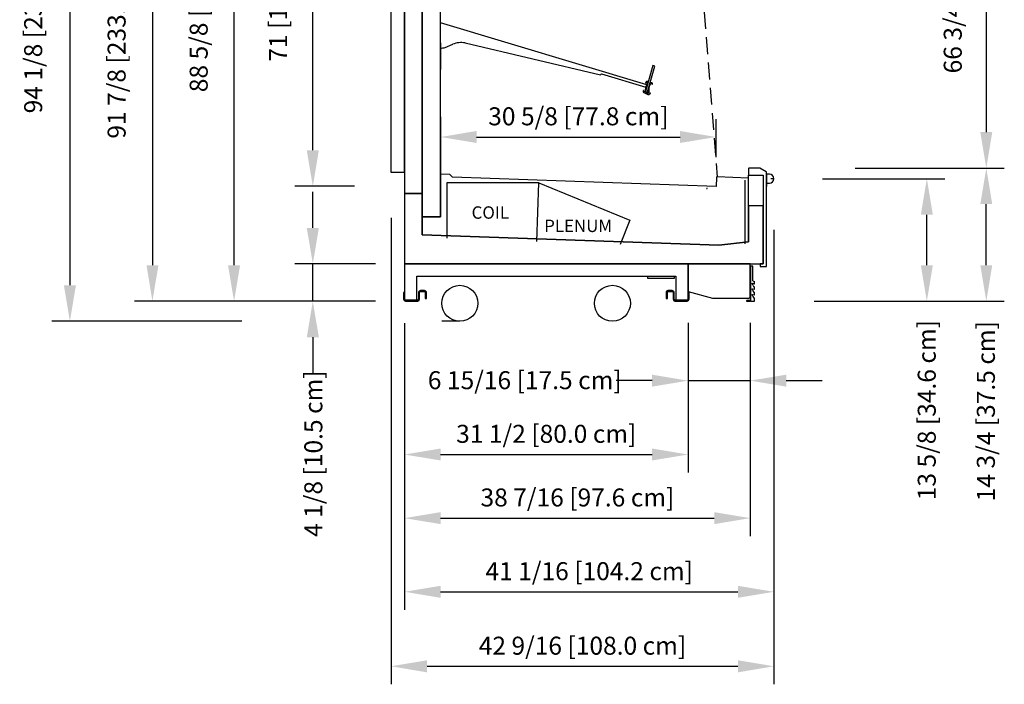
# Model space of a CAD drawing. Units: inches. Extents: x -14366 to -8391, y -9083 to -8411.
# Drawn here: x -13249 to -13139, y -8831 to -8757 of the extents above; entities that cross this region are included whole.
import ezdxf

# ---------------------------------------------------------------- set-up
doc = ezdxf.new("R2010")
doc.units = ezdxf.units.IN
doc.header["$MEASUREMENT"] = 0
doc.linetypes.add('IMPORT-Hidden 1_8_', pattern=[0.1875, 0.125, -0.0625])
doc.styles.add('Arial', font='arial.ttf', dxfattribs={"height": 2})
doc.styles.add('Arial_1', font='arial.ttf', dxfattribs={"height": 1.375})
doc.dimstyles.new('HPx_Dimension-_verticle', dxfattribs={"dimscale": 12, "dimtxt": 2.040519, "dimasz": 0.333333, "dimexe": 0.166667, "dimexo": 0.0625, "dimgap": 0.083333, "dimtad": 1, "dimdec": 4, "dimrnd": 0.0625, "dimzin": 0, "dimdsep": 46, "dimlunit": 5, "dimtxsty": 'Arial', "dimsah": 1, "dimcen": 0.09, "dimazin": 0, "dimtfac": 1, "dimtdec": 4, "dimtix": 1, "dimtmove": 2, "dimatfit": 3, "dimfxl": 0.25, "dimfxlon": 1, "dimtvp": 1, "dimtfill": 1, "dimfrac": 2, "dimtolj": 1, "dimtzin": 0, "dimarcsym": 2})
doc.dimstyles.new('HPx_Dimension-_verticle_1', dxfattribs={"dimscale": 12, "dimtxt": 2.040519, "dimasz": 0.333333, "dimexe": 0.166667, "dimexo": 0.0625, "dimgap": 0.083333, "dimtad": 1, "dimdec": 4, "dimrnd": 0.0625, "dimzin": 0, "dimdsep": 46, "dimlunit": 5, "dimtxsty": 'Arial', "dimsah": 1, "dimcen": 0.09, "dimazin": 0, "dimtfac": 1, "dimtdec": 4, "dimtix": 1, "dimtmove": 0, "dimatfit": 3, "dimfxl": 0.25, "dimfxlon": 1, "dimtvp": 1, "dimtfill": 1, "dimfrac": 2, "dimtolj": 1, "dimtzin": 0, "dimarcsym": 2})

# ---------------------------------------------------------------- blocks, each defined once
blk = doc.blocks.new('DIMBLOCK1-Multi Deck cases')
at = {"color": 0, "lineweight": -2, "transparency": 16777216}
for p, q in [((-13159.6, -8774.67), (-13146, -8774.67)), ((-13148, -8784.27), (-13148, -8778.67)), ((-13158.52, -8788.27), (-13146, -8788.27))]:
    blk.add_line(p, q, dxfattribs=at)
at = {"color": 0, "transparency": 16777216}
blk.add_solid([(-13148.67, -8778.67), (-13147.33, -8778.67), (-13148, -8774.67)], dxfattribs=at)
at = {"layer": 'Defpoints', "color": 0, "transparency": 16777216}
for p in [(-13160.35, -8774.67), (-13148, -8774.67), (-13159.27, -8788.27)]:
    blk.add_point(p, dxfattribs=at)
at = {"color": 0, "transparency": 16777216, "insert": (-13149.01, -8810.39), "char_height": 2, "width": 25.202, "attachment_point": 1, "rotation": 90, "line_spacing_factor": 0.941778, "style": 'Arial', "bg_fill": 3, "box_fill_scale": 1.25, "bg_fill_color": 256, "bg_fill_true_color": 13158600, "bg_fill_transparency": 0}
blk.add_mtext('\\A1;13 5/8 [34.6 cm]', dxfattribs=at)
at = {"color": 0, "transparency": 16777216}
blk.add_solid([(-13148.67, -8784.27), (-13147.33, -8784.27), (-13148, -8788.27)], dxfattribs=at)
blk = doc.blocks.new('DIMBLOCK2-Multi Deck cases')
at = {"color": 0, "lineweight": -2, "transparency": 16777216}
for p, q in [((-13155.97, -8773.49), (-13139.39, -8773.49)), ((-13141.39, -8784.27), (-13141.39, -8777.49)), ((-13160.5, -8788.27), (-13139.39, -8788.27))]:
    blk.add_line(p, q, dxfattribs=at)
at = {"color": 0, "transparency": 16777216}
for points in [[(-13142.06, -8777.49), (-13140.73, -8777.49), (-13141.39, -8773.49)], [(-13142.06, -8784.27), (-13140.73, -8784.27), (-13141.39, -8788.27)]]:
    blk.add_solid(points, dxfattribs=at)
at = {"layer": 'Defpoints', "color": 0, "transparency": 16777216}
for p in [(-13156.72, -8773.49), (-13141.39, -8773.49), (-13161.25, -8788.27)]:
    blk.add_point(p, dxfattribs=at)
at = {"color": 0, "transparency": 16777216, "insert": (-13142.44, -8810.51), "char_height": 2, "width": 25.202, "attachment_point": 1, "rotation": 90, "line_spacing_factor": 0.941778, "style": 'Arial'}
blk.add_mtext('\\A1;14 3/4 [37.5 cm]', dxfattribs=at)
blk = doc.blocks.new('DIMBLOCK3-Multi Deck cases')
at = {"color": 0, "lineweight": -2, "transparency": 16777216}
for p, q in [((-13155.97, -8706.73), (-13139.39, -8706.73)), ((-13141.39, -8710.73), (-13141.39, -8769.49)), ((-13152.99, -8773.49), (-13139.39, -8773.49))]:
    blk.add_line(p, q, dxfattribs=at)
at = {"color": 0, "transparency": 16777216}
for points in [[(-13142.06, -8710.73), (-13140.73, -8710.73), (-13141.39, -8706.73)], [(-13142.06, -8769.49), (-13140.73, -8769.49), (-13141.39, -8773.49)]]:
    blk.add_solid(points, dxfattribs=at)
at = {"layer": 'Defpoints', "color": 0, "transparency": 16777216}
for p in [(-13156.72, -8706.73), (-13153.74, -8773.49), (-13141.39, -8773.49)]:
    blk.add_point(p, dxfattribs=at)
at = {"color": 0, "transparency": 16777216, "insert": (-13146.12, -8762.96), "char_height": 2, "width": 54.8491, "attachment_point": 1, "rotation": 90, "line_spacing_factor": 0.941778, "style": 'Arial', "bg_fill": 3, "box_fill_scale": 1.25, "bg_fill_color": 256, "bg_fill_true_color": 13158600, "bg_fill_transparency": 0}
blk.add_mtext('\\A1;66 3/4 [169.6 cm]VISUAL DISPLAY', dxfattribs=at)
blk = doc.blocks.new('DIMBLOCK4-Multi Deck cases')
at = {"color": 0, "lineweight": -2, "transparency": 16777216}
for p, q in [((-13212.85, -8696.36), (-13236.04, -8696.36)), ((-13234.04, -8700.36), (-13234.04, -8784.27)), ((-13222.44, -8788.27), (-13236.04, -8788.27))]:
    blk.add_line(p, q, dxfattribs=at)
at = {"color": 0, "transparency": 16777216}
for points in [[(-13234.7, -8700.36), (-13233.37, -8700.36), (-13234.04, -8696.36)], [(-13234.7, -8784.27), (-13233.37, -8784.27), (-13234.04, -8788.27)]]:
    blk.add_solid(points, dxfattribs=at)
at = {"layer": 'Defpoints', "color": 0, "transparency": 16777216}
for p in [(-13212.1, -8696.36), (-13234.04, -8788.27), (-13221.69, -8788.27)]:
    blk.add_point(p, dxfattribs=at)
at = {"color": 0, "transparency": 16777216, "insert": (-13239.02, -8770.21), "char_height": 2, "width": 66.9416, "attachment_point": 1, "rotation": 90, "line_spacing_factor": 0.941778, "style": 'Arial', "bg_fill": 3, "box_fill_scale": 1.25, "bg_fill_color": 256, "bg_fill_true_color": 13158600, "bg_fill_transparency": 0}
blk.add_mtext('\\A1;91 7/8 [233.4 cm]OVERALL CASE HEIGHT', dxfattribs=at)
blk = doc.blocks.new('DIMBLOCK5-Multi Deck cases')
at = {"color": 0, "lineweight": -2, "transparency": 16777216}
for p, q in [((-13229.94, -8696.36), (-13245.21, -8696.36)), ((-13243.21, -8700.36), (-13243.21, -8786.51)), ((-13224.1, -8790.51), (-13245.21, -8790.51))]:
    blk.add_line(p, q, dxfattribs=at)
at = {"color": 0, "transparency": 16777216}
for points in [[(-13243.88, -8700.36), (-13242.54, -8700.36), (-13243.21, -8696.36)], [(-13243.88, -8786.51), (-13242.54, -8786.51), (-13243.21, -8790.51)]]:
    blk.add_solid(points, dxfattribs=at)
at = {"layer": 'Defpoints', "color": 0, "transparency": 16777216}
for p in [(-13229.19, -8696.36), (-13243.21, -8790.51), (-13223.35, -8790.51)]:
    blk.add_point(p, dxfattribs=at)
at = {"color": 0, "transparency": 16777216, "insert": (-13248.29, -8767.4), "char_height": 2, "width": 57.5238, "attachment_point": 1, "rotation": 90, "line_spacing_factor": 0.941778, "style": 'Arial', "bg_fill": 3, "box_fill_scale": 1.25, "bg_fill_color": 256, "bg_fill_true_color": 13158600, "bg_fill_transparency": 0}
blk.add_mtext('\\A1;94 1/8 [239.1 cm]SHIPPING HEIGHT', dxfattribs=at)
blk = doc.blocks.new('DIMBLOCK6-Multi Deck cases')
at = {"color": 0, "lineweight": -2, "transparency": 16777216}
for p, q in [((-13210.39, -8699.64), (-13226.97, -8699.64)), ((-13224.97, -8784.27), (-13224.97, -8703.64)), ((-13214.44, -8788.27), (-13226.97, -8788.27))]:
    blk.add_line(p, q, dxfattribs=at)
at = {"color": 0, "transparency": 16777216}
for points in [[(-13225.64, -8703.64), (-13224.3, -8703.64), (-13224.97, -8699.64)], [(-13225.64, -8784.27), (-13224.3, -8784.27), (-13224.97, -8788.27)]]:
    blk.add_solid(points, dxfattribs=at)
at = {"layer": 'Defpoints', "color": 0, "transparency": 16777216}
for p in [(-13224.97, -8699.64), (-13209.64, -8699.64), (-13213.69, -8788.27)]:
    blk.add_point(p, dxfattribs=at)
at = {"color": 0, "transparency": 16777216, "insert": (-13229.9, -8765.05), "char_height": 2, "width": 50.63, "attachment_point": 1, "rotation": 90, "line_spacing_factor": 0.941778, "style": 'Arial', "bg_fill": 3, "box_fill_scale": 1.25, "bg_fill_color": 256, "bg_fill_true_color": 13158600, "bg_fill_transparency": 0}
blk.add_mtext('\\A1;88 5/8 [225.1 cm]CASE HEIGHT', dxfattribs=at)
blk = doc.blocks.new('DIMBLOCK7-Multi Deck cases')
at = {"color": 0, "lineweight": -2, "transparency": 16777216}
for p, q in [((-13211.59, -8704.51), (-13218.22, -8704.51)), ((-13216.22, -8771.51), (-13216.22, -8708.51)), ((-13211.59, -8775.51), (-13218.22, -8775.51))]:
    blk.add_line(p, q, dxfattribs=at)
at = {"color": 0, "transparency": 16777216}
for points in [[(-13216.89, -8708.51), (-13215.55, -8708.51), (-13216.22, -8704.51)], [(-13216.89, -8771.51), (-13215.55, -8771.51), (-13216.22, -8775.51)]]:
    blk.add_solid(points, dxfattribs=at)
at = {"layer": 'Defpoints', "color": 0, "transparency": 16777216}
for p in [(-13216.22, -8704.51), (-13210.84, -8704.51), (-13210.84, -8775.51)]:
    blk.add_point(p, dxfattribs=at)
at = {"color": 0, "transparency": 16777216, "insert": (-13221.07, -8761.66), "char_height": 2, "width": 51.9485, "attachment_point": 1, "rotation": 90, "line_spacing_factor": 0.941778, "style": 'Arial', "bg_fill": 3, "box_fill_scale": 1.25, "bg_fill_color": 256, "bg_fill_true_color": 13158600, "bg_fill_transparency": 0}
blk.add_mtext('\\A1;71 [180.3 cm]INTERIOR HEIGHT', dxfattribs=at)
blk = doc.blocks.new('DIMBLOCK8-Multi Deck cases')
at = {"color": 0, "lineweight": -2, "transparency": 16777216}
for p, q in [((-13164.99, -8780.34), (-13164.99, -8822.56)), ((-13206.03, -8803.5), (-13206.03, -8822.56)), ((-13202.03, -8820.56), (-13168.99, -8820.56))]:
    blk.add_line(p, q, dxfattribs=at)
at = {"color": 0, "transparency": 16777216}
for points in [[(-13202.03, -8819.9), (-13202.03, -8821.23), (-13206.03, -8820.56)], [(-13168.99, -8819.9), (-13168.99, -8821.23), (-13164.99, -8820.56)]]:
    blk.add_solid(points, dxfattribs=at)
at = {"layer": 'Defpoints', "color": 0, "transparency": 16777216}
for p in [(-13164.99, -8779.59), (-13206.03, -8802.75), (-13164.99, -8820.56)]:
    blk.add_point(p, dxfattribs=at)
at = {"color": 0, "transparency": 16777216, "insert": (-13185.51, -8818.27), "char_height": 2, "width": 28.8937, "attachment_point": 5, "style": 'Arial', "bg_fill": 3, "box_fill_scale": 1.25, "bg_fill_color": 256, "bg_fill_true_color": 13158600, "bg_fill_transparency": 0}
blk.add_mtext('\\A1;41 1/16 [104.2 cm]', dxfattribs=at)
blk = doc.blocks.new('DIMBLOCK9-Multi Deck cases')
at = {"color": 0, "lineweight": -2, "transparency": 16777216}
for p, q in [((-13216.22, -8780.13), (-13216.22, -8776.13)), ((-13209.27, -8784.13), (-13218.22, -8784.13)), ((-13216.22, -8788.27), (-13216.22, -8784.13)), ((-13209.27, -8788.27), (-13218.22, -8788.27)), ((-13216.22, -8792.27), (-13216.22, -8796.27))]:
    blk.add_line(p, q, dxfattribs=at)
at = {"color": 0, "transparency": 16777216}
for points in [[(-13216.89, -8780.13), (-13215.55, -8780.13), (-13216.22, -8784.13)], [(-13216.89, -8792.27), (-13215.55, -8792.27), (-13216.22, -8788.27)]]:
    blk.add_solid(points, dxfattribs=at)
at = {"layer": 'Defpoints', "color": 0, "transparency": 16777216}
for p in [(-13216.22, -8784.13), (-13208.52, -8784.13), (-13208.52, -8788.27)]:
    blk.add_point(p, dxfattribs=at)
at = {"color": 0, "transparency": 16777216, "insert": (-13217.16, -8814.47), "char_height": 2, "width": 23.3561, "attachment_point": 1, "rotation": 90, "line_spacing_factor": 0.941778, "style": 'Arial'}
blk.add_mtext('\\A1;4 1/8 [10.5 cm]', dxfattribs=at)
blk = doc.blocks.new('DIMBLOCK13-Multi Deck cases')
at = {"color": 0, "lineweight": -2, "transparency": 16777216}
for p, q in [((-13174.53, -8790.66), (-13174.53, -8799.1)), ((-13167.62, -8790.66), (-13167.62, -8799.1)), ((-13178.53, -8797.1), (-13182.53, -8797.1)), ((-13174.53, -8797.1), (-13167.62, -8797.1)), ((-13163.62, -8797.1), (-13159.62, -8797.1))]:
    blk.add_line(p, q, dxfattribs=at)
at = {"color": 0, "transparency": 16777216}
for points in [[(-13178.53, -8796.44), (-13178.53, -8797.77), (-13174.53, -8797.1)], [(-13163.62, -8796.44), (-13163.62, -8797.77), (-13167.62, -8797.1)]]:
    blk.add_solid(points, dxfattribs=at)
at = {"layer": 'Defpoints', "color": 0, "transparency": 16777216}
for p in [(-13174.53, -8789.91), (-13167.62, -8789.91), (-13167.62, -8797.1)]:
    blk.add_point(p, dxfattribs=at)
at = {"color": 0, "transparency": 16777216, "insert": (-13203.44, -8796.05), "char_height": 2, "width": 27.0479, "attachment_point": 1, "line_spacing_factor": 0.941778, "style": 'Arial'}
blk.add_mtext('\\A1;6 15/16 [17.5 cm]', dxfattribs=at)
blk = doc.blocks.new('DIMBLOCK14-Multi Deck cases')
at = {"color": 0, "lineweight": -2, "transparency": 16777216}
for p, q in [((-13206.03, -8790.73), (-13206.03, -8807.31)), ((-13174.53, -8790.73), (-13174.53, -8807.31)), ((-13202.03, -8805.31), (-13178.53, -8805.31))]:
    blk.add_line(p, q, dxfattribs=at)
at = {"color": 0, "transparency": 16777216}
for points in [[(-13202.03, -8804.64), (-13202.03, -8805.97), (-13206.03, -8805.31)], [(-13178.53, -8804.64), (-13178.53, -8805.97), (-13174.53, -8805.31)]]:
    blk.add_solid(points, dxfattribs=at)
at = {"layer": 'Defpoints', "color": 0, "transparency": 16777216}
for p in [(-13206.03, -8789.98), (-13174.53, -8789.98), (-13174.53, -8805.31)]:
    blk.add_point(p, dxfattribs=at)
at = {"color": 0, "transparency": 16777216, "insert": (-13190.28, -8803.01), "char_height": 2, "width": 25.202, "attachment_point": 5, "style": 'Arial', "bg_fill": 3, "box_fill_scale": 1.25, "bg_fill_color": 256, "bg_fill_true_color": 13158600, "bg_fill_transparency": 0}
blk.add_mtext('\\A1;31 1/2 [80.0 cm]', dxfattribs=at)
blk = doc.blocks.new('DIMBLOCK15-Multi Deck cases')
at = {"color": 0, "lineweight": -2, "transparency": 16777216}
for p, q in [((-13167.62, -8793.27), (-13167.62, -8814.38)), ((-13206.03, -8810.13), (-13206.03, -8814.38)), ((-13202.03, -8812.38), (-13171.62, -8812.38))]:
    blk.add_line(p, q, dxfattribs=at)
at = {"color": 0, "transparency": 16777216}
for points in [[(-13202.03, -8811.71), (-13202.03, -8813.04), (-13206.03, -8812.38)], [(-13171.62, -8811.71), (-13171.62, -8813.04), (-13167.62, -8812.38)]]:
    blk.add_solid(points, dxfattribs=at)
at = {"layer": 'Defpoints', "color": 0, "transparency": 16777216}
for p in [(-13167.62, -8792.52), (-13206.03, -8809.38), (-13167.62, -8812.38)]:
    blk.add_point(p, dxfattribs=at)
at = {"color": 0, "transparency": 16777216, "insert": (-13186.82, -8810.08), "char_height": 2, "width": 27.0479, "attachment_point": 5, "style": 'Arial', "bg_fill": 3, "box_fill_scale": 1.25, "bg_fill_color": 256, "bg_fill_true_color": 13158600, "bg_fill_transparency": 0}
blk.add_mtext('\\A1;38 7/16 [97.6 cm]', dxfattribs=at)
blk = doc.blocks.new('DIMBLOCK23-Multi Deck cases')
at = {"color": 0, "lineweight": -2, "transparency": 16777216}
for p, q in [((-13202.03, -8767.78), (-13202.03, -8772.03)), ((-13171.42, -8772.28), (-13171.42, -8768.03)), ((-13198.03, -8770.03), (-13175.42, -8770.03))]:
    blk.add_line(p, q, dxfattribs=at)
at = {"color": 0, "transparency": 16777216}
for points in [[(-13198.03, -8769.36), (-13198.03, -8770.69), (-13202.03, -8770.03)], [(-13175.42, -8769.36), (-13175.42, -8770.69), (-13171.42, -8770.03)]]:
    blk.add_solid(points, dxfattribs=at)
at = {"layer": 'Defpoints', "color": 0, "transparency": 16777216}
for p in [(-13202.03, -8767.03), (-13171.42, -8770.03), (-13171.42, -8773.03)]:
    blk.add_point(p, dxfattribs=at)
at = {"color": 0, "transparency": 16777216, "insert": (-13186.72, -8767.73), "char_height": 2, "width": 25.202, "attachment_point": 5, "style": 'Arial', "bg_fill": 3, "box_fill_scale": 1.25, "bg_fill_color": 256, "bg_fill_true_color": 13158600, "bg_fill_transparency": 0}
blk.add_mtext('\\A1;30 5/8 [77.8 cm]', dxfattribs=at)
blk = doc.blocks.new('DIMBLOCK26-Multi Deck cases')
at = {"color": 0, "lineweight": -2, "transparency": 16777216}
for p, q in [((-13207.53, -8779.01), (-13207.53, -8830.84)), ((-13164.99, -8815.57), (-13164.99, -8830.84)), ((-13203.53, -8828.84), (-13168.99, -8828.84))]:
    blk.add_line(p, q, dxfattribs=at)
at = {"color": 0, "transparency": 16777216}
for points in [[(-13203.53, -8828.17), (-13203.53, -8829.51), (-13207.53, -8828.84)], [(-13168.99, -8828.17), (-13168.99, -8829.51), (-13164.99, -8828.84)]]:
    blk.add_solid(points, dxfattribs=at)
at = {"layer": 'Defpoints', "color": 0, "transparency": 16777216}
for p in [(-13207.53, -8778.26), (-13164.99, -8814.82), (-13164.99, -8828.84)]:
    blk.add_point(p, dxfattribs=at)
at = {"color": 0, "transparency": 16777216, "insert": (-13186.26, -8826.55), "char_height": 2, "width": 28.8937, "attachment_point": 5, "style": 'Arial', "bg_fill": 3, "box_fill_scale": 1.25, "bg_fill_color": 256, "bg_fill_true_color": 13158600, "bg_fill_transparency": 0}
blk.add_mtext('\\A1;42 9/16 [108.0 cm]', dxfattribs=at)

msp = doc.modelspace()

# ---------------------------------------------------------------- linework, layer by layer
for p, q in [((-13206.02775, -8700.38126), (-13206.02775, -8776.28926)), ((-13207.52775, -8773.95601), (-13207.52775, -8702.38126)), ((-13204.05707, -8702.38126), (-13204.05707, -8778.89926)), ((-13204.05707, -8776.28926), (-13204.05707, -8702.38126)), ((-13206.02775, -8773.95601), (-13206.02775, -8702.4249)), ((-13202.02962, -8778.89926), (-13202.02962, -8706.0365)), ((-13179.12512, -8764.23491), (-13202.02962, -8757.35476)), ((-13202.02962, -8759.5722), (-13202.02962, -8762.51663)), ((-13201.50885, -8760.07251), (-13200.67211, -8759.73004)), ((-13199.30929, -8759.57857), (-13184.25088, -8763.12773)), ((-13178.44786, -8762.07828), (-13179.27477, -8764.96207)), ((-13179.05251, -8765.0258), (-13178.2256, -8762.14201)), ((-13178.2256, -8762.14201), (-13178.44786, -8762.07828)), ((-13184.25088, -8763.12773), (-13184.15577, -8763.01487)), ((-13184.15577, -8763.01487), (-13179.20532, -8764.5019)), ((-13179.05549, -8763.98494), (-13179.32919, -8764.93944)), ((-13179.27477, -8764.96207), (-13178.96396, -8763.87814)), ((-13179.18717, -8763.88549), (-13179.26752, -8763.99212)), ((-13179.26752, -8763.99212), (-13179.23459, -8764.01694)), ((-13179.23459, -8764.01694), (-13179.18421, -8763.95007)), ((-13179.20532, -8764.5019), (-13179.12512, -8764.23491)), ((-13178.96396, -8763.87814), (-13179.08331, -8763.84392)), ((-13178.7417, -8763.94187), (-13178.87477, -8764.40592)), ((-13178.86642, -8764.77413), (-13178.85492, -8764.66473)), ((-13178.8431, -8764.59907), (-13178.79861, -8764.44389)), ((-13178.79861, -8764.44389), (-13178.79308, -8764.31367)), ((-13178.79308, -8764.31367), (-13178.76062, -8764.3114)), ((-13178.76062, -8764.3114), (-13178.70802, -8764.12799)), ((-13178.53604, -8764.00084), (-13178.7417, -8763.94187)), ((-13178.70802, -8764.12799), (-13178.67662, -8764.13699)), ((-13178.67662, -8764.13699), (-13178.56507, -8764.04666)), ((-13178.5319, -8764.06016), (-13178.52714, -8764.12821)), ((-13178.48741, -8764.13181), (-13178.50137, -8764.03249)), ((-13179.48876, -8764.85468), (-13179.53233, -8764.85773)), ((-13179.53233, -8764.85773), (-13179.52381, -8764.97948)), ((-13179.47344, -8764.94154), (-13179.48876, -8764.85468)), ((-13179.45706, -8765.07276), (-13178.99083, -8765.29017)), ((-13179.27477, -8764.96207), (-13179.05251, -8765.0258)), ((-13179.04329, -8765.16121), (-13179.22659, -8765.07574)), ((-13178.93357, -8764.988), (-13178.91868, -8765.07243)), ((-13178.83249, -8765.13891), (-13178.86714, -8764.84078)), ((-13178.81535, -8765.18869), (-13178.83249, -8765.13891)), ((-13178.74378, -8765.14636), (-13178.78293, -8765.20025)), ((-13178.76619, -8765.25008), (-13178.70912, -8765.17154)), ((-13202.02962, -8771.2359), (-13202.02962, -8768.2359)), ((-13202.02962, -8768.2359), (-13202.02962, -8775.2359)), ((-13206.02775, -8772.4652), (-13206.02775, -8770.04289)), ((-13166.60115, -8773.48831), (-13167.7395, -8773.48831)), ((-13165.85378, -8773.91022), (-13166.57015, -8773.49662)), ((-13206.02775, -8773.95601), (-13207.52775, -8773.95601)), ((-13201.02923, -8774.177), (-13202.02962, -8774.14207)), ((-13202.02962, -8774.14207), (-13202.02962, -8778.89926)), ((-13200.71614, -8774.48699), (-13200.98744, -8774.19605)), ((-13171.4152, -8775.5102), (-13200.71614, -8774.48699)), ((-13171.38124, -8774.53779), (-13171.4152, -8775.5102)), ((-13167.79652, -8774.58592), (-13171.3016, -8774.46352)), ((-13167.8015, -8773.55031), (-13167.79652, -8774.26157)), ((-13167.79652, -8774.26157), (-13166.16778, -8774.26157)), ((-13167.79652, -8777.66778), (-13167.79652, -8774.26157)), ((-13167.79652, -8774.26157), (-13166.16778, -8774.26157)), ((-13167.79652, -8781.67224), (-13167.79652, -8774.58592)), ((-13166.16778, -8774.26157), (-13166.16778, -8777.66778)), ((-13166.16778, -8774.26157), (-13166.16778, -8784.12826)), ((-13165.82278, -8775.54031), (-13165.82278, -8773.96391)), ((-13165.4924, -8774.16531), (-13165.82278, -8774.16531)), ((-13165.82278, -8774.16531), (-13165.82278, -8775.54031)), ((-13191.09644, -8775.11183), (-13201.34644, -8775.11183)), ((-13201.34644, -8775.11183), (-13201.34644, -8781.26261)), ((-13191.32413, -8781.63208), (-13191.09644, -8775.11183)), ((-13191.09644, -8775.11183), (-13180.98232, -8779.25734)), ((-13168.17695, -8781.91139), (-13168.17695, -8774.82507)), ((-13165.82278, -8775.16531), (-13165.4924, -8775.16531)), ((-13165.82278, -8784.42526), (-13165.82278, -8775.54031)), ((-13164.9924, -8774.66531), (-13165.31483, -8774.66531)), ((-13206.02775, -8776.28926), (-13204.05707, -8776.28926)), ((-13204.05707, -8776.28926), (-13206.02775, -8776.28926)), ((-13206.02775, -8776.28926), (-13206.02775, -8784.12826)), ((-13204.05707, -8780.89932), (-13204.05707, -8776.28926)), ((-13166.16778, -8777.66778), (-13167.79652, -8777.66778)), ((-13166.16778, -8777.66778), (-13167.79652, -8777.66778)), ((-13167.79652, -8777.66778), (-13167.79652, -8781.67224)), ((-13166.16778, -8784.12826), (-13166.16778, -8777.66778)), ((-13202.02962, -8778.89926), (-13204.05707, -8778.89926)), ((-13204.05707, -8778.89926), (-13204.05707, -8780.89932)), ((-13204.05707, -8778.89926), (-13202.02962, -8778.89926)), ((-13180.98232, -8779.25734), (-13182.07664, -8781.95501)), ((-13204.05707, -8780.89932), (-13171.1117, -8782.0498)), ((-13171.1117, -8782.0498), (-13204.05707, -8780.89932)), ((-13171.1117, -8782.0498), (-13167.79652, -8781.67224)), ((-13167.79652, -8781.67224), (-13171.1117, -8782.0498)), ((-13174.52775, -8784.12826), (-13206.02775, -8784.12826)), ((-13206.02775, -8784.12826), (-13206.02775, -8788.06551)), ((-13206.02775, -8784.12826), (-13166.16778, -8784.12826)), ((-13167.61925, -8784.12826), (-13174.52775, -8784.12826)), ((-13174.52775, -8784.12826), (-13174.52775, -8787.20272)), ((-13174.52775, -8788.06551), (-13174.52775, -8784.12826)), ((-13167.61925, -8787.77771), (-13167.61925, -8784.12826)), ((-13167.61925, -8784.36451), (-13167.61925, -8788.20851)), ((-13167.32676, -8784.37826), (-13167.59025, -8784.37826)), ((-13167.59025, -8784.37826), (-13167.59025, -8788.26851)), ((-13167.59025, -8788.20851), (-13167.59025, -8784.39351)), ((-13167.32676, -8785.93756), (-13167.32676, -8784.37826)), ((-13166.16778, -8784.12826), (-13166.50875, -8784.12826)), ((-13166.50875, -8784.12826), (-13166.50875, -8784.42526)), ((-13166.50875, -8784.42526), (-13165.82278, -8784.42526)), ((-13204.65275, -8788.15951), (-13204.65275, -8785.50326)), ((-13204.65275, -8785.50326), (-13175.90275, -8785.50326)), ((-13179.02775, -8785.50326), (-13179.02775, -8785.73163)), ((-13176.02775, -8785.73163), (-13176.02775, -8785.50326)), ((-13175.90275, -8785.50326), (-13175.90275, -8788.15951)), ((-13179.02775, -8785.73163), (-13177.52775, -8785.73163)), ((-13177.52775, -8785.73163), (-13176.02775, -8785.73163)), ((-13167.34191, -8786.50805), (-13167.41161, -8786.28755)), ((-13167.41161, -8786.28755), (-13167.19913, -8786.32812)), ((-13167.32676, -8786.0101), (-13167.32676, -8785.93756)), ((-13167.19913, -8786.32812), (-13167.1593, -8786.32812)), ((-13167.1593, -8786.32812), (-13167.1593, -8786.07444)), ((-13206.02775, -8787.28851), (-13206.13675, -8787.28851)), ((-13206.13675, -8787.28851), (-13206.13675, -8788.06551)), ((-13206.02775, -8788.06551), (-13206.02775, -8787.28851)), ((-13204.46525, -8787.28801), (-13204.46525, -8788.06551)), ((-13204.35625, -8788.06551), (-13204.35625, -8787.28801)), ((-13203.79325, -8787.08501), (-13204.26225, -8787.08501)), ((-13204.26225, -8787.19401), (-13203.82025, -8787.19401)), ((-13203.72625, -8787.28801), (-13203.72625, -8787.97551)), ((-13203.59025, -8787.97551), (-13203.59025, -8787.28801)), ((-13176.96525, -8787.28801), (-13176.96525, -8787.97551)), ((-13176.82925, -8787.97551), (-13176.82925, -8787.28801)), ((-13176.29325, -8787.08501), (-13176.76225, -8787.08501)), ((-13176.73525, -8787.19401), (-13176.29325, -8787.19401)), ((-13176.19925, -8787.28801), (-13176.19925, -8788.06551)), ((-13176.09025, -8788.06551), (-13176.09025, -8787.28801)), ((-13174.52775, -8787.20272), (-13171.79965, -8787.93371)), ((-13174.41875, -8787.28851), (-13174.52775, -8787.28851)), ((-13174.52775, -8787.28851), (-13174.52775, -8788.06551)), ((-13174.41875, -8788.06551), (-13174.41875, -8787.28851)), ((-13167.34191, -8787.12673), (-13167.41161, -8786.9037)), ((-13167.41161, -8786.9037), (-13167.19913, -8786.9468)), ((-13167.34881, -8787.74736), (-13167.41161, -8787.52237)), ((-13167.41161, -8787.52237), (-13167.19913, -8787.56547)), ((-13167.19913, -8786.9468), (-13167.1593, -8786.9468)), ((-13167.19913, -8787.56547), (-13167.1593, -8787.56547)), ((-13167.1593, -8786.9468), (-13167.1593, -8786.69312)), ((-13167.1593, -8787.56547), (-13167.1593, -8787.31179)), ((-13204.55925, -8788.15951), (-13205.93375, -8788.15951)), ((-13205.93375, -8788.15951), (-13204.65275, -8788.15951)), ((-13205.93375, -8788.26851), (-13204.55925, -8788.26851)), ((-13203.72625, -8787.97551), (-13203.59025, -8787.97551)), ((-13176.96525, -8787.97551), (-13176.82925, -8787.97551)), ((-13174.62175, -8788.15951), (-13175.99625, -8788.15951)), ((-13175.99625, -8788.26851), (-13174.62175, -8788.26851)), ((-13175.90275, -8788.15951), (-13174.62175, -8788.15951)), ((-13171.79965, -8787.93371), (-13167.77525, -8787.93371)), ((-13167.7929, -8788.21051), (-13168.0139, -8788.21051)), ((-13168.0139, -8788.26851), (-13167.65025, -8788.26851)), ((-13167.65025, -8788.23951), (-13167.77259, -8788.23951)), ((-13167.59025, -8788.26851), (-13167.12842, -8788.26851)), ((-13167.12842, -8788.26851), (-13167.12842, -8787.93445)), ((-13199.88657, -8790.50766), (-13201.88657, -8790.50766))]:
    msp.add_line(p, q)
at = {"linetype": 'IMPORT-Hidden 1_8_', "ltscale": 15}
msp.add_line((-13176.51948, -8708.4858), (-13171.3016, -8774.46352), dxfattribs=at)
at = {"linetype": 'IMPORT-Hidden 1_8_'}
for p, q in [((-13172.39942, -8775.74934), (-13172.39942, -8775.68679)), ((-13172.46192, -8775.74934), (-13172.39942, -8775.74934))]:
    msp.add_line(p, q, dxfattribs=at)
for centre in [(-13199.88657, -8788.50766), (-13182.93714, -8788.50766)]:
    msp.add_circle(centre, 2)
for centre, radius, start, end in [((-13201.88765, -8759.14703), 1, 261.8381606, 292.2591499), ((-13199.72512, -8762.04374), 2.5, 80.4252994, 112.2591499), ((-13179.10089, -8763.95051), 0.10804, 80.6355196, 143), ((-13179.12684, -8763.9933), 0.07183, 6.6817279, 143), ((-13178.5522, -8764.06255), 0.02044, 6.7068573, 129), ((-13178.53783, -8764.03762), 0.03682, 8, 87.2135749), ((-13178.50699, -8764.1268), 0.0202, 184, 345.6488854), ((-13179.41458, -8764.97184), 0.10949, 184, 247.1761386), ((-13179.40163, -8764.91867), 0.07536, 197.6689272, 344), ((-13179.18763, -8764.99218), 0.0922, 160.9388797, 245), ((-13179.00213, -8765.08714), 0.08474, 240.9402905, 10), ((-13178.90701, -8765.11041), 0.19834, 245, 315.2352932), ((-13178.79744, -8765.1897), 0.01794, 176.7462244, 324), ((-13178.72645, -8765.15895), 0.02142, 324, 144), ((-13167.7395, -8773.55031), 0.062, 90, 180.0000004), ((-13166.60115, -8773.55031), 0.062, 60, 90), ((-13201.03133, -8774.23697), 0.06, 43, 88), ((-13171.30429, -8774.54048), 0.077, 87.9999998, 177.9999998), ((-13165.88478, -8773.96391), 0.062, 0, 60), ((-13165.4924, -8774.66531), 0.5, 270, 90), ((-13167.06961, -8786.42198), 0.28558, 197.5404705, 251.6953728), ((-13167.17124, -8785.85542), 0.21935, 224.8445681, 273.120527), ((-13204.26225, -8787.28801), 0.203, 90, 180), ((-13204.26225, -8787.28801), 0.094, 90, 180), ((-13203.82025, -8787.28801), 0.094, 0, 90), ((-13203.79325, -8787.28801), 0.203, 0, 90), ((-13176.76225, -8787.28801), 0.203, 90, 180), ((-13176.73525, -8787.28801), 0.094, 90, 180), ((-13176.29325, -8787.28801), 0.203, 0, 90), ((-13176.29325, -8787.28801), 0.094, 0, 90), ((-13167.09053, -8787.66646), 0.27065, 197.3923008, 261.9518864), ((-13167.07105, -8787.04208), 0.28378, 197.3538063, 251.882037), ((-13205.93375, -8788.06551), 0.203, 180, 270), ((-13205.93375, -8788.06551), 0.094, 180, 270), ((-13205.93375, -8788.06551), 0.094, 180, 270), ((-13204.55925, -8788.06551), 0.203, 270, 0), ((-13204.55925, -8788.06551), 0.094, 270, 0), ((-13175.99625, -8788.06551), 0.203, 180, 270), ((-13175.99625, -8788.06551), 0.094, 180, 270), ((-13174.62175, -8788.06551), 0.094, 270, 0), ((-13174.62175, -8788.06551), 0.094, 270, 0), ((-13174.62175, -8788.06551), 0.203, 270, 0), ((-13168.0139, -8788.23951), 0.029, 90, 270), ((-13167.77525, -8787.77771), 0.156, 270, 0), ((-13167.65025, -8788.20851), 0.06, 270, 0), ((-13167.65025, -8788.20851), 0.031, 270, 0)]:
    msp.add_arc(centre, radius, start, end)
for points in [[(-13178.87477, -8764.40592), (-13178.94892, -8764.63413), (-13178.96852, -8764.82815), (-13178.93357, -8764.988)], [(-13178.86714, -8764.84078), (-13178.89398, -8764.81848), (-13178.89374, -8764.79626), (-13178.86642, -8764.77413)], [(-13178.85492, -8764.66473), (-13178.8739, -8764.63907), (-13178.86996, -8764.61719), (-13178.8431, -8764.59907)]]:
    msp.add_open_spline(points, degree=3)

# ---------------------------------------------------------------- texts
at = {"color": 7, "char_height": 1.375, "attachment_point": 1, "style": 'Arial_1'}
for s, insert, width in [('COIL', (-13198.57982, -8777.73295), 5.555), ('PLENUM', (-13190.51322, -8779.21331), 9.898)]:
    msp.add_mtext(s, dxfattribs=dict(at, insert=insert, width=width))

# ---------------------------------------------------------------- dimensions: what is measured, and where the dimension line sits
dim = msp.add_linear_dim(base=(-13234.0373764, -8788.2685089), p1=(-13212.1000596, -8696.3632588), p2=(-13221.6890062, -8788.2685089), angle=90, text='<>OVERALL CASE HEIGHT', dimstyle='HPx_Dimension-_verticle', override={"dimpost": '<>', "dimfxl": 92.404128})
dim.commit()
dim.dimension.update_dxf_attribs({"geometry": 'DIMBLOCK4-Multi Deck cases', "text_midpoint": (-13237.6875634, -8736.7374194), "dimtype": 160, "text_rotation": 90})
dim = msp.add_linear_dim(base=(-13147.9996, -8774.66531), p1=(-13159.2746, -8788.26851), p2=(-13160.34797, -8774.66531), angle=90, dimstyle='HPx_Dimension-_verticle', override={"dimpost": '<>', "dimfxl": 13.645479})
dim.commit()
dim.dimension.update_dxf_attribs({"geometry": 'DIMBLOCK1-Multi Deck cases', "text_midpoint": (-13147.67704, -8797.78438), "dimtype": 160, "text_rotation": 90})

# ---------------------------------------------------------------- next in the draw order: dimensions: what is measured, and where the dimension line sits
dim = msp.add_linear_dim(base=(-13243.21064, -8790.50766), p1=(-13229.18504, -8696.36326), p2=(-13223.3524, -8790.50766), angle=90, text='<>SHIPPING HEIGHT', dimstyle='HPx_Dimension-_verticle', override={"dimpost": '<>', "dimfxl": 94.324902})
dim.commit()
dim.dimension.update_dxf_attribs({"geometry": 'DIMBLOCK5-Multi Deck cases', "text_midpoint": (-13246.95399, -8738.64181), "dimtype": 160, "text_rotation": 90})
for base, p1, p2, override, picture, middle in [((-13171.4152, -8770.02624), (-13202.02962, -8767.02624), (-13171.4152, -8773.02624), {"dimpost": '<>', "dimfxl": 31.196832}, 'DIMBLOCK23-Multi Deck cases', (-13186.72241, -8767.73156)), ((-13164.992398, -8820.56217), (-13206.027751, -8802.753251), (-13164.992398, -8779.587177), {"dimpost": '<>', "dimfxl": 47.122894}, 'DIMBLOCK8-Multi Deck cases', (-13185.510075, -8818.267491))]:
    dim = msp.add_linear_dim(base=base, p1=p1, p2=p2, dimstyle='HPx_Dimension-_verticle_1', override=override)
    dim.commit()
    dim.dimension.update_dxf_attribs({"geometry": picture, "text_midpoint": middle})
dim = msp.add_linear_dim(base=(-13141.39172, -8773.48831), p1=(-13161.24996, -8788.26851), p2=(-13156.71747, -8773.48831), angle=90, dimstyle='HPx_Dimension-_verticle', override={"dimpost": '<>', "dimfxl": 15.459551, "dimtfill": 0})
dim.commit()
dim.dimension.update_dxf_attribs({"geometry": 'DIMBLOCK2-Multi Deck cases', "text_midpoint": (-13141.10965, -8797.91028), "dimtype": 160, "text_rotation": 90})

# ---------------------------------------------------------------- next in the draw order: dimensions: what is measured, and where the dimension line sits
for base, p1, p2, text, override, picture, middle in [((-13224.96863, -8699.64351), (-13213.69363, -8788.26851), (-13209.64288, -8699.64351), '<>CASE HEIGHT', {"dimpost": '<>', "dimfxl": 88.717525}, 'DIMBLOCK6-Multi Deck cases', (-13228.56592, -8739.73684)), ((-13141.39172, -8773.48831), (-13156.71747, -8706.72909), (-13153.74009, -8773.48831), '<>VISUAL DISPLAY', {"dimpost": '<>', "dimfxl": 66.82558}, 'DIMBLOCK3-Multi Deck cases', (-13144.78605, -8735.53794))]:
    dim = msp.add_linear_dim(base=base, p1=p1, p2=p2, angle=90, text=text, dimstyle='HPx_Dimension-_verticle', override=override)
    dim.commit()
    dim.dimension.update_dxf_attribs({"geometry": picture, "text_midpoint": middle, "dimtype": 160, "text_rotation": 90})
dim = msp.add_linear_dim(base=(-13167.61925, -8797.10386), p1=(-13174.52775, -8789.90534), p2=(-13167.61925, -8789.90534), dimstyle='HPx_Dimension-_verticle', override={"dimpost": '<>', "dimfxl": 6.9085, "dimtfill": 0})
dim.commit()
dim.dimension.update_dxf_attribs({"geometry": 'DIMBLOCK13-Multi Deck cases', "text_midpoint": (-13189.91708, -8797.38305), "dimtype": 160})

# ---------------------------------------------------------------- next in the draw order: dimensions: what is measured, and where the dimension line sits
dim = msp.add_linear_dim(base=(-13216.21911, -8704.5102), p1=(-13210.84122, -8775.5102), p2=(-13210.84122, -8704.5102), angle=90, text='<>INTERIOR HEIGHT', dimstyle='HPx_Dimension-_verticle', override={"dimpost": '<>', "dimfxl": 71})
dim.commit()
dim.dimension.update_dxf_attribs({"geometry": 'DIMBLOCK7-Multi Deck cases', "text_midpoint": (-13219.73386, -8735.68116), "dimtype": 160, "text_rotation": 90})
dim = msp.add_linear_dim(base=(-13216.2191090216, -8784.1282588755), p1=(-13208.5163772614, -8788.2685088755), p2=(-13208.5163772614, -8784.1282588755), angle=90, dimstyle='HPx_Dimension-_verticle', override={"dimpost": '<>', "dimfxl": 4.14025, "dimtfill": 0})
dim.commit()
dim.dimension.update_dxf_attribs({"geometry": 'DIMBLOCK9-Multi Deck cases', "text_midpoint": (-13215.8251283893, -8802.7960557373), "dimtype": 160, "text_rotation": 90})
dim = msp.add_linear_dim(base=(-13174.52775, -8805.3062), p1=(-13206.02775, -8789.98045), p2=(-13174.52775, -8789.98045), dimstyle='HPx_Dimension-_verticle_1', override={"dimpost": '<>', "dimfxl": 31.5})
dim.commit()
dim.dimension.update_dxf_attribs({"geometry": 'DIMBLOCK14-Multi Deck cases', "text_midpoint": (-13190.27775, -8803.01152)})

# ---------------------------------------------------------------- next in the draw order: dimensions: what is measured, and where the dimension line sits
dim = msp.add_linear_dim(base=(-13167.61925, -8812.37662), p1=(-13206.02775, -8809.37662), p2=(-13167.61925, -8792.51837), dimstyle='HPx_Dimension-_verticle_1', override={"dimpost": '<>', "dimfxl": 41.945361})
dim.commit()
dim.dimension.update_dxf_attribs({"geometry": 'DIMBLOCK15-Multi Deck cases', "text_midpoint": (-13186.8235, -8810.08194)})

# ---------------------------------------------------------------- next in the draw order: dimensions: what is measured, and where the dimension line sits
dim = msp.add_linear_dim(base=(-13164.992398, -8828.841375), p1=(-13207.527751, -8778.256701), p2=(-13164.992398, -8814.81577), dimstyle='HPx_Dimension-_verticle_1', override={"dimpost": '<>', "dimfxl": 56.087626})
dim.commit()
dim.dimension.update_dxf_attribs({"geometry": 'DIMBLOCK26-Multi Deck cases', "text_midpoint": (-13186.260075, -8826.546696)})

doc.saveas('drawing.dxf')
